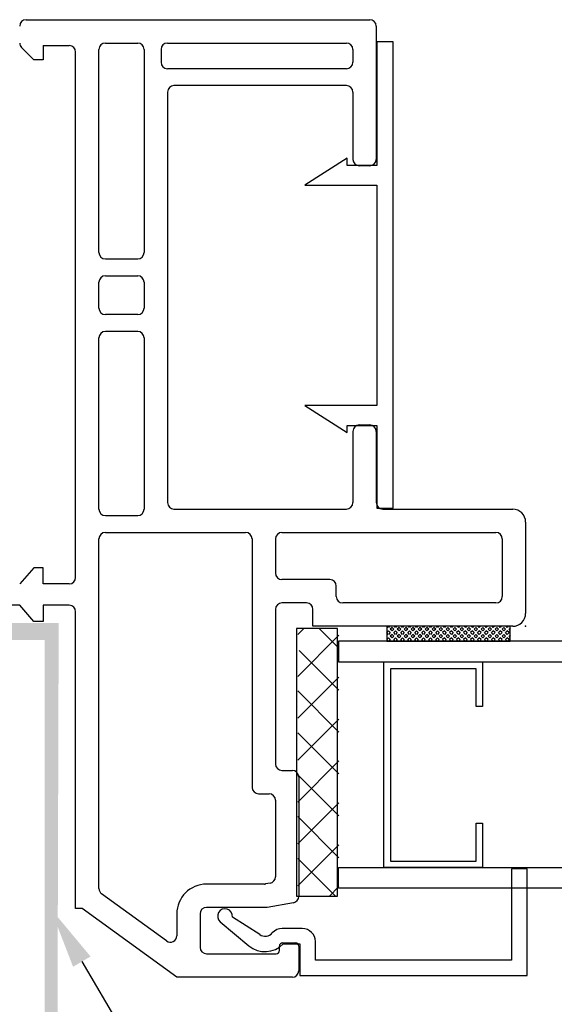
# Model space of a CAD drawing. Units: inches. Extents: x 4 to 81.9, y -45.7 to 52.8.
# Drawn here: x 76 to 77.6, y -10.7 to -7.7 of the extents above; entities that cross this region are included whole.
import ezdxf
from ezdxf import colors
from ezdxf.entities.mleader import LeaderData, LeaderLine
from ezdxf.math import Vec2, Vec3

# ---------------------------------------------------------------- set-up
doc = ezdxf.new("R2010")
doc.units = ezdxf.units.IN
doc.header["$MEASUREMENT"] = 0
doc.layers.add('AM_8', color=1, linetype='Continuous', lineweight=15)
doc.layers.add('Annotations', color=1, linetype='Continuous', lineweight=9)
doc.layers.add('D-WINDOW', color=252, linetype='Continuous')
doc.styles.get("Standard").update_dxf_attribs({"font": 'arial.ttf'})

msp = doc.modelspace()

# ---------------------------------------------------------------- hatches: boundary and pattern name
at = {"layer": 'AM_8', "true_color": 0x007fff}
msp.add_hatch(color=150, dxfattribs=at).paths.add_polyline_path([(74.31216, -9.58762), (76.05254, -9.58762), (76.05254, -10.84877), (76.09144, -10.84877), (76.09539, -9.53539), (75.85448, -9.53539), (75.85448, -9.5365), (74.31216, -9.53614)])
at = {"layer": 'D-WINDOW'}
h = msp.add_hatch(dxfattribs=at)
h.set_pattern_fill('_U', color=252, scale=0.09, angle=315, style=0, double=1, pattern_type=0)
h.set_pattern_definition([(315, (62.48078, 188.77182), (0.06363961, 0.06363961), []), (45, (62.48078, 188.77182), (-0.06363961, 0.06363961), [])])
h.paths.add_polyline_path([(76.82188, -10.36632), (76.82188, -10.32132), (76.8261, -10.32132), (76.8261, -10.25882), (76.82188, -10.25882), (76.82188, -9.63387), (76.8261, -9.63387), (76.8261, -9.57132), (76.82188, -9.57132), (76.82188, -9.55382), (76.94688, -9.55382), (76.94688, -10.36632)])
h = msp.add_hatch(dxfattribs=at)
h.set_pattern_fill('SQUARE', color=252, scale=0.06, angle=495, style=0)
h.set_pattern_definition([(135, (91.283745, -207.070502), (-0.00530330086, -0.00530330086), [0.0075, -0.0075]), (225, (91.283745, -207.070502), (0.00530330086, -0.00530330086), [0.0075, -0.0075])])
h.paths.add_polyline_path([(77.46726, -9.59086), (77.09226, -9.59086), (77.09226, -9.54586), (77.46726, -9.54586)])

# ---------------------------------------------------------------- linework, layer by layer
for p, q in [((75.99664, -7.7029), (77.04024, -7.7029)), ((77.05993, -7.72259), (77.05993, -8.12721)), ((76.2375, -7.77377), (76.33539, -7.77377)), ((76.42594, -7.77377), (76.96938, -7.77377)), ((77.06152, -7.77016), (77.06152, -8.14543)), ((77.11152, -7.77016), (77.06152, -7.77016)), ((77.11152, -9.18643), (77.11152, -7.77016)), ((76.01995, -7.8249), (75.98272, -7.78767)), ((76.04795, -7.78164), (76.04795, -7.8249)), ((76.04795, -7.78164), (76.12726, -7.78164)), ((76.14695, -9.39725), (76.14695, -7.80133)), ((76.21781, -8.41002), (76.21781, -7.79345)), ((76.35508, -7.79345), (76.35508, -8.41002)), ((76.40626, -7.79345), (76.40626, -7.83203)), ((76.98906, -7.79345), (76.98906, -7.83203)), ((76.04795, -7.8249), (76.01995, -7.8249)), ((76.96938, -7.85172), (76.42594, -7.85172)), ((76.42594, -7.92258), (76.42594, -9.17018)), ((76.96938, -7.9029), (76.44563, -7.9029)), ((76.98906, -7.92258), (76.98906, -8.12721)), ((76.97152, -8.12343), (76.84352, -8.20543)), ((76.97152, -8.14543), (76.97152, -8.12343)), ((77.06152, -8.14543), (76.97152, -8.14543)), ((77.04024, -8.14689), (77.00875, -8.14689)), ((76.84352, -8.20543), (77.06152, -8.20543)), ((77.06152, -8.20543), (77.06152, -8.87543)), ((76.2375, -8.42971), (76.33539, -8.42971)), ((76.2375, -8.48088), (76.33539, -8.48088)), ((76.21781, -8.5792), (76.21781, -8.50057)), ((76.35508, -8.50057), (76.35508, -8.5792)), ((76.33539, -8.59888), (76.2375, -8.59888)), ((76.21781, -9.18987), (76.21781, -8.66975)), ((76.33539, -8.65006), (76.2375, -8.65006)), ((76.35508, -8.66975), (76.35508, -9.18987)), ((77.06152, -8.87543), (76.84352, -8.87543)), ((76.84352, -8.87543), (76.97152, -8.95743)), ((76.97152, -8.95743), (76.97152, -8.93543)), ((76.97152, -8.93543), (77.06152, -8.93543)), ((77.00875, -8.93387), (77.04024, -8.93387)), ((77.06152, -8.93543), (77.06152, -9.18643)), ((76.98906, -8.95356), (76.98906, -9.17018)), ((77.05993, -8.95356), (77.05993, -9.17018)), ((76.2375, -9.20955), (76.33539, -9.20955)), ((76.44563, -9.18987), (76.96938, -9.18987)), ((77.06152, -9.18643), (77.11152, -9.18643)), ((77.07961, -9.18987), (77.47455, -9.18987)), ((77.51392, -9.22924), (77.51392, -9.50649)), ((76.2375, -9.26073), (76.66339, -9.26073)), ((76.77362, -9.26073), (77.42337, -9.26073)), ((76.21781, -10.34265), (76.21781, -9.28042)), ((76.68307, -9.28042), (76.68307, -10.03503)), ((76.75393, -9.28042), (76.75393, -9.38431)), ((77.44305, -9.28042), (77.44305, -9.45531)), ((76.01995, -9.3679), (75.97695, -9.41694)), ((76.04795, -9.3679), (76.01995, -9.3679)), ((76.04795, -9.41694), (76.04795, -9.3679)), ((76.12726, -9.41694), (76.04795, -9.41694)), ((76.91911, -9.404), (76.77362, -9.404)), ((76.9388, -9.45531), (76.9388, -9.42368)), ((75.97695, -9.4819), (74.62767, -9.4819)), ((76.01995, -9.53093), (75.97695, -9.4819)), ((76.12726, -9.4819), (76.04795, -9.4819)), ((76.04795, -9.4819), (76.04795, -9.53093)), ((76.84825, -9.47486), (76.77362, -9.47486)), ((77.42337, -9.47499), (76.95848, -9.47499)), ((76.14695, -10.40291), (76.14695, -9.50158)), ((76.75393, -9.49455), (76.75393, -9.96416)), ((76.86793, -9.54586), (76.86793, -9.49455)), ((76.04795, -9.53093), (76.01995, -9.53093)), ((77.47455, -9.54586), (76.86793, -9.54586)), ((76.77362, -9.98385), (76.80525, -9.98385)), ((76.82493, -10.00353), (76.82493, -10.36632)), ((76.70275, -10.05471), (76.73438, -10.05471)), ((76.75407, -10.0744), (76.75407, -10.30686)), ((77.47126, -10.28283), (77.47126, -10.55983)), ((77.51826, -10.28283), (77.47126, -10.28283)), ((77.51826, -10.60683), (77.51826, -10.28283)), ((76.7206, -10.32897), (76.54462, -10.32897)), ((76.7378, -10.32624), (76.72402, -10.32867)), ((76.42282, -10.50163), (76.22593, -10.35858)), ((76.16638, -10.40291), (76.14695, -10.40291)), ((76.45394, -10.61183), (76.16638, -10.40291)), ((76.72852, -10.39984), (76.54462, -10.39984)), ((76.80867, -10.38571), (76.72852, -10.39984)), ((76.45408, -10.41952), (76.45408, -10.4857)), ((76.52494, -10.41952), (76.52494, -10.52115)), ((76.70622, -10.48251), (76.6231, -10.42905)), ((76.5863, -10.44357), (76.67301, -10.5163)), ((76.83526, -10.46383), (76.77423, -10.46383)), ((76.76588, -10.53099), (76.76588, -10.51768)), ((76.77572, -10.50784), (76.81509, -10.50784)), ((76.77729, -10.51083), (76.82826, -10.51083)), ((76.82493, -10.51768), (76.82493, -10.59215)), ((76.82826, -10.51083), (76.82826, -10.60683)), ((76.87526, -10.55983), (76.87526, -10.50383)), ((76.54462, -10.54083), (76.75604, -10.54083)), ((77.47126, -10.55983), (76.87526, -10.55983)), ((76.80525, -10.61183), (76.45394, -10.61183)), ((76.82826, -10.60683), (77.51826, -10.60683))]:
    msp.add_line(p, q, dxfattribs=at)
at = {"layer": 'D-WINDOW', "color": 252}
msp.add_lwpolyline([(76.81765, -9.55272), (76.81765, -10.36522), (76.94265, -10.36522), (76.94265, -9.55272)], close=True, dxfattribs=at)
at = {"layer": 'D-WINDOW', "color": 251, "true_color": 0x636466}
msp.add_lwpolyline([(77.09226, -9.54586), (77.09226, -9.59086), (77.46726, -9.59086), (77.46726, -9.54586)], close=True, dxfattribs=at)
at = {"layer": 'D-WINDOW'}
for points in [[(78.54243, -9.59086), (76.9457, -9.59086), (76.9457, -9.65336), (78.54243, -9.65336)], [(77.3832, -10.15919), (77.3832, -10.27831), (77.0832, -10.27831), (77.0832, -9.65336), (77.3832, -9.65336), (77.3832, -9.78959), (77.3632, -9.78959), (77.3632, -9.67486), (77.1032, -9.67486), (77.1032, -10.25981), (77.3632, -10.25981), (77.3632, -10.14358), (77.3832, -10.14358), (77.3832, -10.27831)], [(78.54243, -10.34086), (76.9457, -10.34086), (76.9457, -10.27831), (78.54243, -10.27831)]]:
    msp.add_lwpolyline(points, dxfattribs=at)
for centre, radius, start, end in [((75.99664, -7.72259), 0.01968, 90, 180), ((77.04024, -7.72259), 0.01968, 0, 90), ((75.99664, -7.77375), 0.01968, 180, 225), ((76.2375, -7.79345), 0.01968, 90, 180), ((76.33539, -7.79345), 0.01968, 0, 90), ((76.42594, -7.79345), 0.01968, 90, 180), ((76.96938, -7.79345), 0.01968, 0, 90), ((76.12726, -7.80133), 0.01968, 0, 90), ((76.42594, -7.83203), 0.01968, 180, 270), ((76.96938, -7.83203), 0.01968, 270, 0), ((76.44563, -7.92258), 0.01968, 90, 180), ((76.96938, -7.92258), 0.01968, 0, 90), ((77.00875, -8.12721), 0.01968, 180, 270), ((77.04024, -8.12721), 0.01968, 270, 0), ((76.2375, -8.41002), 0.01968, 180, 270), ((76.33539, -8.41002), 0.01968, 270, 0), ((76.2375, -8.50057), 0.01968, 90, 180), ((76.33539, -8.50057), 0.01968, 0, 90), ((76.2375, -8.5792), 0.01968, 180, 270), ((76.33539, -8.5792), 0.01968, 270, 0), ((76.2375, -8.66975), 0.01968, 90, 180), ((76.33539, -8.66975), 0.01968, 0, 90), ((77.00875, -8.95356), 0.01968, 90, 180), ((77.04024, -8.95356), 0.01968, 0, 90), ((76.44563, -9.17018), 0.01968, 180, 270), ((76.96938, -9.17018), 0.01968, 270, 0), ((77.07961, -9.17018), 0.01968, 180, 270), ((76.2375, -9.18987), 0.01968, 180, 270), ((76.33539, -9.18987), 0.01968, 270, 0), ((77.47455, -9.22924), 0.03937, 0, 90), ((76.2375, -9.28042), 0.01968, 90, 180), ((76.66339, -9.28042), 0.01968, 0, 90), ((76.77362, -9.28042), 0.01968, 90, 180), ((77.42337, -9.28042), 0.01968, 0, 90), ((76.77362, -9.38431), 0.01968, 180, 270), ((76.12726, -9.39725), 0.01968, 270, 0), ((76.91911, -9.42368), 0.01968, 0, 90), ((76.12726, -9.50158), 0.01968, 0, 90), ((76.77362, -9.49455), 0.01968, 90, 180), ((76.84825, -9.49455), 0.01968, 0, 90), ((76.95848, -9.45531), 0.01968, 180, 270), ((77.42337, -9.45531), 0.01968, 270, 0), ((77.47455, -9.50649), 0.03937, 270, 0), ((76.77362, -9.96416), 0.01968, 180, 270), ((76.80525, -10.00353), 0.01968, 0, 90), ((76.70275, -10.03503), 0.01968, 180, 270), ((76.73438, -10.0744), 0.01968, 0, 90), ((76.73438, -10.30686), 0.01968, 280, 0), ((76.2375, -10.34265), 0.01968, 180, 234), ((76.54462, -10.41952), 0.09055, 90, 180), ((76.7206, -10.30929), 0.01968, 270, 280), ((76.80525, -10.36632), 0.01968, 280, 0), ((76.58833, -10.46909), 0.06739, 70.15937, 70.15937), ((76.54462, -10.41952), 0.01968, 90, 180), ((76.60076, -10.42633), 0.0225, 353.06485, 230.01033), ((76.77423, -10.50383), 0.04, 90, 138.39528), ((76.83526, -10.50383), 0.04, 0, 90), ((76.43439, -10.4857), 0.01968, 234, 0), ((76.72222, -10.45764), 0.02957, 237.25501, 318.39528), ((76.54462, -10.52115), 0.01968, 180, 270), ((76.72222, -10.45764), 0.07657, 230.01033, 315.99606), ((76.77572, -10.51768), 0.00984, 90, 180), ((76.81509, -10.51768), 0.00984, 0, 90), ((76.75604, -10.53099), 0.00984, 270, 360), ((76.80525, -10.59215), 0.01968, 270, 0)]:
    msp.add_arc(centre, radius, start, end, dxfattribs=at)
msp.add_point((77.51392, -9.54586), dxfattribs=at)

# ---------------------------------------------------------------- leaders
at = {"layer": 'Annotations'}
ml = msp.add_multileader_mtext('Standard', dxfattribs=at)
ml.set_content('{\\C7;EXTERIOR SHEATHING \\P& FRAMING\\P(BY OTHERS)}', color=2)
ml.set_leader_properties(color=7)
ml.build(insert=Vec2(0, 0))
ml.multileader.update_dxf_attribs({"dogleg_length": 0.36, "arrow_head_size": 0.1875})
ctx = ml.context
ctx.base_point, ctx.char_height, ctx.arrow_head_size, ctx.landing_gap_size, ctx.plane_origin = Vec3(74.31147, -13.17575), 0.1875, 0.1875, 0.09, Vec3(66.71342, -30.164)
notes = []
notes.append((ctx, [(1, (1, 1, 0), (73.95147, -13.17575), (1, 0), 0.36, [(0, [(75.33852, -9.09456)], 0, [])])]))
ctx.mtext.insert, ctx.mtext.width, ctx.mtext.flow_direction = Vec3(74.40147, -13.05443), 5.8066017, 5
ml = msp.add_multileader_mtext('Standard', dxfattribs=at)
ml.set_content('{\\C7;ALUMINUM ANGLE}', color=2)
ml.set_leader_properties(color=7)
ml.build(insert=Vec2(0, 0))
ml.multileader.update_dxf_attribs({"dogleg_length": 0.36, "arrow_head_size": 0.1875})
ctx = ml.context
ctx.base_point, ctx.char_height, ctx.arrow_head_size, ctx.landing_gap_size, ctx.plane_origin = Vec3(74.40002, -12.4655), 0.1875, 0.1875, 0.09, Vec3(66.84376, -31.39484)
notes.append((ctx, [(0, (1, 1, 0), (77.28377, -12.4655), (-1, 0), 0.36, [(0, [(76.07065, -10.40291)], 0, [])])]))
ctx.mtext.insert, ctx.mtext.width, ctx.mtext.flow_direction = Vec3(74.49002, -12.37015), 5.8066017, 5
for ctx, leaders in notes:
    for number, flags, end, landing, length, lines in leaders:
        leader = LeaderData()
        leader.index, (leader.has_last_leader_line, leader.has_dogleg_vector, leader.attachment_direction) = number, flags
        leader.last_leader_point, leader.dogleg_vector, leader.dogleg_length = Vec3(end), Vec3(landing), length
        for number, points, colour, breaks in lines:
            line = LeaderLine()
            line.index, line.vertices, line.color, line.breaks = number, Vec3.list(points), colors.encode_raw_color(colour), breaks
            leader.lines.append(line)
        ctx.leaders.append(leader)

doc.saveas('drawing.dxf')
